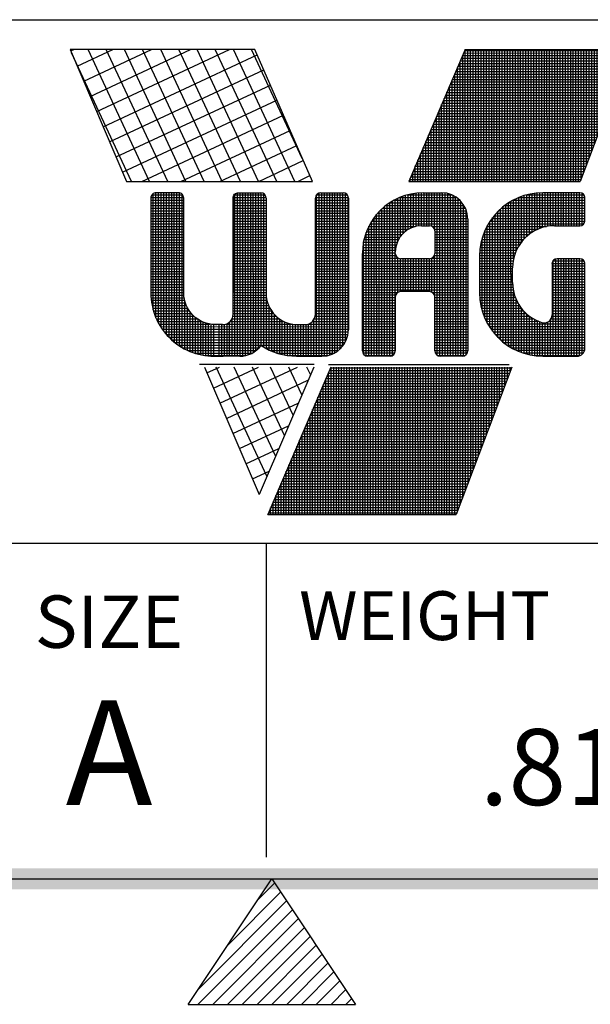
# Model space of a CAD drawing. Extents: x 21.4 to 32.3, y -20.6 to -6.5.
# Drawn here: x 26.5 to 27.4, y -20.6 to -19.1 of the extents above; entities that cross this region are included whole.
import ezdxf
from ezdxf.enums import TextEntityAlignment as Align

# ---------------------------------------------------------------- set-up
doc = ezdxf.new("R2010")
doc.units = 0
doc.header["$MEASUREMENT"] = 0
doc.layers.get('0').update_dxf_attribs({"linetype": 'CONTINUOUS'})
doc.layers.add('DIM', color=1, linetype='CONTINUOUS')
doc.styles.add('BAVWM$0$STANDARD', font='txt')
doc.styles.add('STD', font='txt')

# ---------------------------------------------------------------- blocks, each defined once
blk = doc.blocks.new('*X9')
at = {"color": 0}
for p, q in [((3.2305, 6.6785), (3.2419, 6.6838)), ((3.4609, 6.1838), (3.2337, 6.671)), ((3.2551, 6.621), (3.3898, 6.6838)), ((3.2797, 6.5635), (3.5377, 6.6838)), ((3.5298, 6.1838), (3.2967, 6.6838)), ((3.3044, 6.5061), (3.6855, 6.6838)), ((3.329, 6.4486), (3.8334, 6.6838)), ((3.3536, 6.3911), (3.9383, 6.6637)), ((3.5988, 6.1838), (3.3656, 6.6838)), ((3.6678, 6.1838), (3.4346, 6.6838)), ((3.7367, 6.1838), (3.5036, 6.6838)), ((3.8057, 6.1838), (3.5725, 6.6838)), ((3.8746, 6.1838), (3.6415, 6.6838)), ((3.9436, 6.1838), (3.7104, 6.6838)), ((4.0126, 6.1838), (3.7794, 6.6838)), ((4.0815, 6.1838), (3.8484, 6.6838)), ((4.1098, 6.2711), (3.9173, 6.6838)), ((3.3783, 6.3336), (3.9633, 6.6065)), ((3.4029, 6.2762), (3.9884, 6.5492)), ((3.4275, 6.2187), (4.0134, 6.4919)), ((3.5006, 6.1838), (4.0384, 6.4346)), ((3.6485, 6.1838), (4.0634, 6.3773)), ((3.7964, 6.1838), (4.0884, 6.32)), ((3.9443, 6.1838), (4.1134, 6.2627)), ((4.0922, 6.1838), (4.1385, 6.2054))]:
    blk.add_line(p, q, dxfattribs=at)
blk = doc.blocks.new('*X10')
at = {"color": 0}
for p, q in [((3.7478, 5.4715), (3.7956, 5.4938)), ((3.7724, 5.414), (3.9434, 5.4938)), ((3.9756, 5.08), (3.7826, 5.4938)), ((3.797, 5.3566), (4.0913, 5.4938)), ((4.0086, 5.1571), (3.8516, 5.4938)), ((4.0416, 5.2341), (3.9205, 5.4938)), ((4.0747, 5.3112), (3.9895, 5.4938)), ((4.1077, 5.3882), (4.0585, 5.4938)), ((4.1407, 5.4653), (4.1274, 5.4938)), ((3.8216, 5.2991), (4.1314, 5.4435)), ((3.8463, 5.2416), (4.0944, 5.3573)), ((3.8709, 5.1841), (4.0575, 5.2711)), ((3.8955, 5.1267), (4.0206, 5.185)), ((3.9202, 5.0692), (3.9836, 5.0988)), ((3.9448, 5.0117), (3.9467, 5.0126))]:
    blk.add_line(p, q, dxfattribs=at)
blk = doc.blocks.new('*X13')
at = {"color": 0}
for p, q in [((3.5399, 6.1306), (3.6647, 6.1306)), ((3.5436, 6.1406), (3.6609, 6.1406)), ((3.549, 5.7029), (3.5489, 6.1456)), ((3.559, 5.6747), (3.5589, 6.1488)), ((3.569, 5.654), (3.5689, 6.1488)), ((3.579, 5.6373), (3.5789, 6.1488)), ((3.589, 5.6232), (3.5889, 6.1488)), ((3.599, 5.6109), (3.5989, 6.1488)), ((3.609, 5.6001), (3.6089, 6.1488)), ((3.619, 5.5906), (3.6189, 6.1488)), ((3.629, 5.5821), (3.6289, 6.1488)), ((3.639, 5.5744), (3.6389, 6.1488)), ((3.649, 5.5675), (3.6489, 6.1484)), ((3.659, 5.5614), (3.6589, 6.1429)), ((3.8524, 6.1307), (3.9772, 6.1307)), ((3.8562, 6.1407), (3.9734, 6.1407)), ((3.859, 5.5288), (3.8589, 6.1437)), ((3.869, 5.5288), (3.8689, 6.1485)), ((3.879, 5.5288), (3.8789, 6.1488)), ((3.889, 5.5295), (3.8889, 6.1488)), ((3.899, 5.5312), (3.8989, 6.1488)), ((3.909, 5.534), (3.9089, 6.1488)), ((3.919, 5.5379), (3.9189, 6.1488)), ((3.929, 5.5432), (3.9289, 6.1488)), ((3.939, 5.5501), (3.9389, 6.1488)), ((3.949, 5.5591), (3.9489, 6.1488)), ((3.959, 5.5692), (3.9589, 6.1487)), ((3.969, 5.5629), (3.9689, 6.1451)), ((4.1649, 6.1307), (4.2897, 6.1307)), ((4.1687, 6.1407), (4.2858, 6.1407)), ((4.169, 5.5288), (4.1689, 6.141)), ((4.179, 5.5288), (4.1789, 6.1479)), ((4.189, 5.5288), (4.1889, 6.1488)), ((4.199, 5.5292), (4.1989, 6.1488)), ((4.209, 5.5307), (4.2089, 6.1488)), ((4.219, 5.5332), (4.2189, 6.1488)), ((4.229, 5.5368), (4.2289, 6.1488)), ((4.239, 5.5418), (4.2389, 6.1488)), ((4.249, 5.5482), (4.2489, 6.1488)), ((4.259, 5.5567), (4.2589, 6.1488)), ((4.269, 5.5678), (4.2689, 6.1488)), ((4.279, 5.5837), (4.2789, 6.1466)), ((4.289, 5.6165), (4.2889, 6.1346)), ((3.5398, 6.1206), (3.6648, 6.1206)), ((3.5398, 6.1106), (3.6648, 6.1106)), ((3.5398, 6.1006), (3.6648, 6.1006)), ((3.5398, 6.0906), (3.6648, 6.0906)), ((3.8523, 6.1207), (3.9773, 6.1207)), ((3.8523, 6.1107), (3.9773, 6.1107)), ((3.8523, 6.1007), (3.9773, 6.1007)), ((3.8523, 6.0907), (3.9773, 6.0907)), ((4.1648, 6.1207), (4.2898, 6.1207)), ((4.1648, 6.1107), (4.2898, 6.1107)), ((4.1648, 6.1007), (4.2898, 6.1007)), ((4.1648, 6.0907), (4.2898, 6.0907)), ((3.5398, 6.0806), (3.6648, 6.0806)), ((3.5398, 6.0706), (3.6648, 6.0706)), ((3.5398, 6.0606), (3.6648, 6.0606)), ((3.8523, 6.0807), (3.9773, 6.0807)), ((3.8523, 6.0707), (3.9773, 6.0707)), ((3.8523, 6.0607), (3.9773, 6.0607)), ((4.1648, 6.0807), (4.2898, 6.0807)), ((4.1648, 6.0707), (4.2898, 6.0707)), ((4.1648, 6.0607), (4.2898, 6.0607)), ((3.5398, 6.0506), (3.6648, 6.0506)), ((3.5398, 6.0406), (3.6648, 6.0406)), ((3.5398, 6.0306), (3.6648, 6.0306)), ((3.5398, 6.0206), (3.6648, 6.0206)), ((3.8523, 6.0507), (3.9773, 6.0507)), ((3.8523, 6.0407), (3.9773, 6.0407)), ((3.8523, 6.0307), (3.9773, 6.0307)), ((3.8523, 6.0207), (3.9773, 6.0207)), ((4.1648, 6.0507), (4.2898, 6.0507)), ((4.1648, 6.0407), (4.2898, 6.0407)), ((4.1648, 6.0307), (4.2898, 6.0307)), ((4.1648, 6.0207), (4.2898, 6.0207)), ((3.5398, 6.0106), (3.6648, 6.0106)), ((3.5398, 6.0006), (3.6648, 6.0006)), ((3.5398, 5.9906), (3.6648, 5.9906)), ((3.5398, 5.9806), (3.6648, 5.9806)), ((3.8523, 6.0107), (3.9773, 6.0107)), ((3.8523, 6.0007), (3.9773, 6.0007)), ((3.8523, 5.9907), (3.9773, 5.9907)), ((3.8523, 5.9807), (3.9773, 5.9807)), ((4.1648, 6.0107), (4.2898, 6.0107)), ((4.1648, 6.0007), (4.2898, 6.0007)), ((4.1648, 5.9907), (4.2898, 5.9907)), ((4.1648, 5.9807), (4.2898, 5.9807)), ((3.5398, 5.9706), (3.6648, 5.9706)), ((3.5398, 5.9606), (3.6648, 5.9606)), ((3.5398, 5.9506), (3.6648, 5.9506)), ((3.5398, 5.9406), (3.6648, 5.9406)), ((3.8523, 5.9707), (3.9773, 5.9707)), ((3.8523, 5.9607), (3.9773, 5.9607)), ((3.8523, 5.9507), (3.9773, 5.9507)), ((3.8523, 5.9407), (3.9773, 5.9407)), ((4.1648, 5.9707), (4.2898, 5.9707)), ((4.1648, 5.9607), (4.2898, 5.9607)), ((4.1648, 5.9507), (4.2898, 5.9507)), ((4.1648, 5.9407), (4.2898, 5.9407)), ((3.5398, 5.9306), (3.6648, 5.9306)), ((3.5398, 5.9206), (3.6648, 5.9206)), ((3.5398, 5.9106), (3.6648, 5.9106)), ((3.8523, 5.9307), (3.9773, 5.9307)), ((3.8523, 5.9207), (3.9773, 5.9207)), ((3.8523, 5.9107), (3.9773, 5.9107)), ((4.1648, 5.9307), (4.2898, 5.9307)), ((4.1648, 5.9207), (4.2898, 5.9207)), ((4.1648, 5.9107), (4.2898, 5.9107)), ((3.5398, 5.9006), (3.6648, 5.9006)), ((3.5398, 5.8906), (3.6648, 5.8906)), ((3.5398, 5.8806), (3.6648, 5.8806)), ((3.5398, 5.8706), (3.6648, 5.8706)), ((3.8523, 5.9007), (3.9773, 5.9007)), ((3.8523, 5.8907), (3.9773, 5.8907)), ((3.8523, 5.8807), (3.9773, 5.8807)), ((3.8523, 5.8707), (3.9773, 5.8707)), ((4.1648, 5.9007), (4.2898, 5.9007)), ((4.1648, 5.8907), (4.2898, 5.8907)), ((4.1648, 5.8807), (4.2898, 5.8807)), ((4.1648, 5.8707), (4.2898, 5.8707)), ((3.5398, 5.8606), (3.6648, 5.8606)), ((3.5398, 5.8506), (3.6648, 5.8506)), ((3.5398, 5.8406), (3.6648, 5.8406)), ((3.5398, 5.8306), (3.6648, 5.8306)), ((3.8523, 5.8607), (3.9773, 5.8607)), ((3.8523, 5.8507), (3.9773, 5.8507)), ((3.8523, 5.8407), (3.9773, 5.8407)), ((3.8523, 5.8307), (3.9773, 5.8307)), ((4.1648, 5.8607), (4.2898, 5.8607)), ((4.1648, 5.8507), (4.2898, 5.8507)), ((4.1648, 5.8407), (4.2898, 5.8407)), ((4.1648, 5.8307), (4.2898, 5.8307)), ((3.5398, 5.8206), (3.6648, 5.8206)), ((3.5398, 5.8106), (3.6648, 5.8106)), ((3.5398, 5.8006), (3.6648, 5.8006)), ((3.8523, 5.8207), (3.9773, 5.8207)), ((3.8523, 5.8107), (3.9773, 5.8107)), ((3.8523, 5.8007), (3.9773, 5.8007)), ((4.1648, 5.8207), (4.2898, 5.8207)), ((4.1648, 5.8107), (4.2898, 5.8107)), ((4.1648, 5.8007), (4.2898, 5.8007)), ((3.5398, 5.7906), (3.6648, 5.7906)), ((3.5398, 5.7806), (3.6648, 5.7806)), ((3.5398, 5.7706), (3.6648, 5.7706)), ((3.5399, 5.7606), (3.6651, 5.7606)), ((3.8523, 5.7907), (3.9773, 5.7907)), ((3.8523, 5.7807), (3.9773, 5.7807)), ((3.8523, 5.7707), (3.9773, 5.7707)), ((3.8523, 5.7607), (3.9776, 5.7607)), ((4.1648, 5.7907), (4.2898, 5.7907)), ((4.1648, 5.7807), (4.2898, 5.7807)), ((4.1648, 5.7707), (4.2898, 5.7707)), ((4.1648, 5.7607), (4.2898, 5.7607)), ((3.5405, 5.7506), (3.6662, 5.7506)), ((3.5414, 5.7406), (3.6681, 5.7406)), ((3.5428, 5.7306), (3.671, 5.7306)), ((3.5447, 5.7206), (3.6749, 5.7206)), ((3.669, 5.5559), (3.669, 5.7373)), ((3.8523, 5.7507), (3.9787, 5.7507)), ((3.8523, 5.7407), (3.9806, 5.7407)), ((3.8523, 5.7307), (3.9835, 5.7307)), ((3.8523, 5.7207), (3.9873, 5.7207)), ((3.979, 5.5572), (3.979, 5.7486)), ((3.989, 5.5522), (3.989, 5.7171)), ((4.1648, 5.7507), (4.2898, 5.7507)), ((4.1648, 5.7407), (4.2898, 5.7407)), ((4.1648, 5.7307), (4.2898, 5.7307)), ((4.1648, 5.7207), (4.2898, 5.7207)), ((3.5469, 5.7106), (3.6798, 5.7106)), ((3.5497, 5.7006), (3.686, 5.7006)), ((3.5529, 5.6906), (3.6937, 5.6906)), ((3.5566, 5.6806), (3.7034, 5.6806)), ((3.679, 5.551), (3.679, 5.7121)), ((3.689, 5.5466), (3.689, 5.6965)), ((3.699, 5.5428), (3.699, 5.6849)), ((3.8514, 5.6807), (4.0158, 5.6807)), ((3.8523, 5.7107), (3.9923, 5.7107)), ((3.8523, 5.7007), (3.9985, 5.7007)), ((3.8523, 5.6907), (4.0062, 5.6907)), ((3.999, 5.5477), (3.999, 5.6999)), ((4.009, 5.5437), (4.009, 5.6875)), ((4.164, 5.6807), (4.2898, 5.6807)), ((4.1648, 5.7107), (4.2898, 5.7107)), ((4.1648, 5.7007), (4.2898, 5.7007)), ((4.1648, 5.6907), (4.2898, 5.6907)), ((3.5608, 5.6706), (3.7157, 5.6706)), ((3.5655, 5.6606), (3.7328, 5.6607)), ((3.5709, 5.6506), (3.7637, 5.6507)), ((3.709, 5.5395), (3.709, 5.6757)), ((3.719, 5.5366), (3.719, 5.6684)), ((3.729, 5.5342), (3.729, 5.6625)), ((3.739, 5.5323), (3.739, 5.6579)), ((3.749, 5.5308), (3.749, 5.6543)), ((3.759, 5.5297), (3.759, 5.6516)), ((3.769, 5.529), (3.769, 5.6498)), ((3.779, 5.5288), (3.779, 5.6489)), ((3.799, 5.5288), (3.799, 5.6488)), ((3.809, 5.5288), (3.809, 5.6488)), ((3.819, 5.5288), (3.819, 5.6494)), ((3.8244, 5.6507), (4.0759, 5.6507)), ((3.829, 5.5288), (3.829, 5.6525)), ((3.839, 5.5288), (3.839, 5.659)), ((3.8407, 5.6607), (4.0452, 5.6607)), ((3.8479, 5.6707), (4.0282, 5.6707)), ((3.849, 5.5288), (3.849, 5.673)), ((4.019, 5.5403), (4.019, 5.6778)), ((4.029, 5.5373), (4.029, 5.6701)), ((4.039, 5.5348), (4.039, 5.6639)), ((4.049, 5.5327), (4.049, 5.6589)), ((4.059, 5.5311), (4.059, 5.6551)), ((4.069, 5.5299), (4.069, 5.6522)), ((4.079, 5.5292), (4.079, 5.6502)), ((4.089, 5.5288), (4.089, 5.6491)), ((4.099, 5.5288), (4.099, 5.6488)), ((4.109, 5.5288), (4.109, 5.6488)), ((4.119, 5.5288), (4.119, 5.6488)), ((4.129, 5.5288), (4.129, 5.649)), ((4.137, 5.6507), (4.2898, 5.6507)), ((4.139, 5.5288), (4.139, 5.6514)), ((4.149, 5.5288), (4.149, 5.657)), ((4.1533, 5.6607), (4.2898, 5.6607)), ((4.159, 5.5288), (4.159, 5.6681)), ((4.1605, 5.6707), (4.2898, 5.6707)), ((3.5769, 5.6406), (4.2898, 5.6407)), ((3.5835, 5.6306), (4.2898, 5.6307)), ((3.591, 5.6206), (4.2895, 5.6207)), ((3.5993, 5.6106), (4.2881, 5.6107)), ((3.6085, 5.6006), (4.2858, 5.6007)), ((3.619, 5.5906), (4.2823, 5.5907)), ((3.6308, 5.5806), (4.2775, 5.5807)), ((3.6444, 5.5706), (4.2712, 5.5707)), ((3.6603, 5.5606), (3.9505, 5.5607)), ((3.6797, 5.5506), (3.9397, 5.5507)), ((3.7053, 5.5406), (3.9246, 5.5407)), ((3.75, 5.5307), (3.8966, 5.5307)), ((3.9728, 5.5607), (4.2631, 5.5607)), ((3.9922, 5.5507), (4.2523, 5.5507)), ((4.0177, 5.5407), (4.2372, 5.5407)), ((4.0621, 5.5307), (4.2094, 5.5307))]:
    blk.add_line(p, q, dxfattribs=at)
blk = doc.blocks.new('*X14')
at = {"color": 0}
for p, q in [((4.449, 5.9657), (4.4489, 6.1279)), ((4.4555, 6.1308), (4.672, 6.1308)), ((4.459, 5.9827), (4.4589, 6.1322)), ((4.469, 5.9944), (4.4689, 6.1359)), ((4.479, 6.0032), (4.4789, 6.1392)), ((4.4846, 6.1408), (4.6539, 6.1408)), ((4.489, 6.0099), (4.4889, 6.1419)), ((4.499, 6.0151), (4.4989, 6.1442)), ((4.5089, 6.0189), (4.5089, 6.146)), ((4.5189, 6.0216), (4.5189, 6.1473)), ((4.5289, 6.0232), (4.5289, 6.1483)), ((4.5389, 6.0238), (4.5389, 6.1487)), ((4.5489, 6.0238), (4.5489, 6.1488)), ((4.5589, 6.0238), (4.5589, 6.1488)), ((4.5689, 6.0238), (4.5689, 6.1488)), ((4.5789, 6.0216), (4.5789, 6.1488)), ((4.589, 6.0095), (4.5889, 6.1488)), ((4.599, 5.5319), (4.5989, 6.1488)), ((4.609, 5.5288), (4.6089, 6.1488)), ((4.619, 5.5288), (4.6189, 6.1487)), ((4.629, 5.5288), (4.6289, 6.1478)), ((4.639, 5.5288), (4.6389, 6.1458)), ((4.649, 5.5288), (4.6489, 6.1428)), ((4.659, 5.5288), (4.6589, 6.1385)), ((4.669, 5.5288), (4.6689, 6.1329)), ((4.392, 6.0908), (4.7055, 6.0908)), ((4.399, 5.5288), (4.3989, 6.0966)), ((4.4041, 6.1008), (4.7002, 6.1008)), ((4.409, 5.5288), (4.4089, 6.1044)), ((4.4181, 6.1108), (4.6932, 6.1108)), ((4.419, 5.5288), (4.4189, 6.1113)), ((4.429, 5.5311), (4.4289, 6.1175)), ((4.4348, 6.1208), (4.6842, 6.1208)), ((4.439, 5.5434), (4.4389, 6.123)), ((4.679, 5.5288), (4.6789, 6.1255)), ((4.689, 5.5288), (4.6889, 6.1159)), ((4.699, 5.5293), (4.6989, 6.1028)), ((4.359, 5.5288), (4.3589, 6.0543)), ((4.3638, 6.0608), (4.7141, 6.0608)), ((4.369, 5.5288), (4.3689, 6.0671)), ((4.3721, 6.0708), (4.7123, 6.0708)), ((4.379, 5.5288), (4.3789, 6.0782)), ((4.3815, 6.0808), (4.7095, 6.0808)), ((4.389, 5.5288), (4.3889, 6.088)), ((4.709, 5.5348), (4.7089, 6.0825)), ((4.3386, 6.0208), (4.5154, 6.0208)), ((4.339, 5.5288), (4.3389, 6.0214)), ((4.3439, 6.0308), (4.7148, 6.0308)), ((4.349, 5.5288), (4.3489, 6.0394)), ((4.3498, 6.0408), (4.7148, 6.0408)), ((4.3564, 6.0508), (4.7148, 6.0508)), ((4.5803, 6.0208), (4.7148, 6.0208)), ((4.3233, 5.9808), (4.4576, 5.9808)), ((4.3263, 5.9908), (4.4655, 5.9908)), ((4.329, 5.5296), (4.329, 5.9983)), ((4.3299, 6.0008), (4.476, 6.0008)), ((4.334, 6.0108), (4.4904, 6.0108)), ((4.5885, 6.0108), (4.7148, 6.0108)), ((4.5898, 6.0008), (4.7148, 6.0008)), ((4.5898, 5.9908), (4.7148, 5.9908)), ((4.5898, 5.9808), (4.7148, 5.9808)), ((4.3158, 5.9408), (4.4412, 5.9408)), ((4.317, 5.9508), (4.4435, 5.9508)), ((4.3186, 5.9608), (4.4469, 5.9608)), ((4.319, 5.5365), (4.319, 5.9624)), ((4.3207, 5.9708), (4.4515, 5.9708)), ((4.5898, 5.9708), (4.7148, 5.9708)), ((4.5898, 5.9608), (4.7148, 5.9608)), ((4.5898, 5.9508), (4.7148, 5.9508)), ((4.5898, 5.9408), (4.7148, 5.9408)), ((4.3148, 5.9208), (4.4398, 5.9208)), ((4.3148, 5.9108), (4.4415, 5.9108)), ((4.3151, 5.9308), (4.44, 5.9308)), ((4.5881, 5.9108), (4.7148, 5.9108)), ((4.589, 5.7593), (4.589, 5.9132)), ((4.5898, 5.9308), (4.7148, 5.9308)), ((4.5898, 5.9208), (4.7148, 5.9208)), ((4.3148, 5.9008), (4.4511, 5.9008)), ((4.3148, 5.8908), (4.7148, 5.8908)), ((4.3148, 5.8808), (4.7148, 5.8808)), ((4.3148, 5.8708), (4.7148, 5.8708)), ((4.449, 5.7706), (4.449, 5.902)), ((4.459, 5.7738), (4.459, 5.8988)), ((4.469, 5.7738), (4.469, 5.8988)), ((4.479, 5.7738), (4.479, 5.8988)), ((4.489, 5.7738), (4.489, 5.8988)), ((4.499, 5.7738), (4.499, 5.8988)), ((4.509, 5.7738), (4.509, 5.8988)), ((4.519, 5.7738), (4.519, 5.8988)), ((4.529, 5.7738), (4.529, 5.8988)), ((4.539, 5.7738), (4.539, 5.8988)), ((4.549, 5.7738), (4.549, 5.8988)), ((4.559, 5.7738), (4.559, 5.8988)), ((4.569, 5.7738), (4.569, 5.8988)), ((4.5785, 5.9008), (4.7148, 5.9008)), ((4.579, 5.7715), (4.579, 5.901)), ((4.3148, 5.8608), (4.7148, 5.8608)), ((4.3148, 5.8508), (4.7148, 5.8508)), ((4.3148, 5.8408), (4.7148, 5.8408)), ((4.3148, 5.8308), (4.7148, 5.8308)), ((4.3148, 5.8208), (4.7148, 5.8208)), ((4.3148, 5.8108), (4.7148, 5.8108)), ((4.3148, 5.8008), (4.7148, 5.8008)), ((4.3148, 5.7908), (4.7148, 5.7908)), ((4.3148, 5.7808), (4.7148, 5.7808)), ((4.3148, 5.7708), (4.4492, 5.7708)), ((4.3148, 5.7608), (4.441, 5.7608)), ((4.5803, 5.7708), (4.7148, 5.7708)), ((4.5885, 5.7608), (4.7148, 5.7608)), ((4.3148, 5.7508), (4.4398, 5.7508)), ((4.3148, 5.7408), (4.4398, 5.7408)), ((4.3148, 5.7308), (4.4398, 5.7308)), ((4.3148, 5.7208), (4.4398, 5.7208)), ((4.5898, 5.7508), (4.7148, 5.7508)), ((4.5898, 5.7408), (4.7148, 5.7408)), ((4.5898, 5.7308), (4.7148, 5.7308)), ((4.5898, 5.7208), (4.7148, 5.7208)), ((4.3148, 5.7108), (4.4398, 5.7108)), ((4.3148, 5.7008), (4.4398, 5.7008)), ((4.3148, 5.6908), (4.4398, 5.6908)), ((4.3148, 5.6808), (4.4398, 5.6808)), ((4.5898, 5.7108), (4.7148, 5.7108)), ((4.5898, 5.7008), (4.7148, 5.7008)), ((4.5898, 5.6908), (4.7148, 5.6908)), ((4.5898, 5.6808), (4.7148, 5.6808)), ((4.3148, 5.6708), (4.4398, 5.6708)), ((4.3148, 5.6608), (4.4398, 5.6608)), ((4.3148, 5.6508), (4.4398, 5.6508)), ((4.5898, 5.6708), (4.7148, 5.6708)), ((4.5898, 5.6608), (4.7148, 5.6608)), ((4.5898, 5.6508), (4.7148, 5.6508)), ((4.3148, 5.6408), (4.4398, 5.6408)), ((4.3148, 5.6308), (4.4398, 5.6308)), ((4.3148, 5.6208), (4.4398, 5.6208)), ((4.3148, 5.6108), (4.4398, 5.6108)), ((4.5898, 5.6408), (4.7148, 5.6408)), ((4.5898, 5.6308), (4.7148, 5.6308)), ((4.5898, 5.6208), (4.7148, 5.6208)), ((4.5898, 5.6108), (4.7148, 5.6108)), ((4.3148, 5.6008), (4.4398, 5.6008)), ((4.3148, 5.5908), (4.4398, 5.5908)), ((4.3148, 5.5808), (4.4398, 5.5808)), ((4.3148, 5.5708), (4.4398, 5.5708)), ((4.5898, 5.6008), (4.7148, 5.6008)), ((4.5898, 5.5908), (4.7148, 5.5908)), ((4.5898, 5.5808), (4.7148, 5.5808)), ((4.5898, 5.5708), (4.7148, 5.5708)), ((4.3148, 5.5608), (4.4398, 5.5608)), ((4.3148, 5.5508), (4.4398, 5.5508)), ((4.3165, 5.5408), (4.4381, 5.5408)), ((4.3262, 5.5308), (4.4284, 5.5308)), ((4.5898, 5.5608), (4.7148, 5.5608)), ((4.5898, 5.5508), (4.7148, 5.5508)), ((4.5914, 5.5408), (4.7131, 5.5408)), ((4.6011, 5.5308), (4.7035, 5.5308))]:
    blk.add_line(p, q, dxfattribs=at)
blk = doc.blocks.new('*X15')
at = {"color": 0}
for p, q in [((4.8887, 6.1309), (5.1397, 6.1309)), ((4.889, 5.9484), (4.8889, 6.1309)), ((4.899, 5.9626), (4.8989, 6.1348)), ((4.909, 5.9742), (4.9089, 6.1381)), ((4.9186, 6.1409), (5.1357, 6.1409)), ((4.919, 5.9838), (4.9189, 6.141)), ((4.929, 5.9919), (4.9289, 6.1433)), ((4.939, 5.9988), (4.9389, 6.1453)), ((4.949, 6.0047), (4.9489, 6.1468)), ((4.959, 6.0096), (4.9589, 6.1479)), ((4.969, 6.0137), (4.9689, 6.1486)), ((4.9789, 6.0171), (4.9789, 6.1488)), ((4.9889, 6.0197), (4.9889, 6.1488)), ((4.9989, 6.0217), (4.9989, 6.1488)), ((5.0089, 6.023), (5.0089, 6.1488)), ((5.0189, 6.0237), (5.0189, 6.1488)), ((5.0289, 6.0238), (5.0289, 6.1488)), ((5.0389, 6.0238), (5.0389, 6.1488)), ((5.0489, 6.0238), (5.0489, 6.1488)), ((5.0589, 6.0238), (5.0589, 6.1488)), ((5.0689, 6.0238), (5.0689, 6.1488)), ((5.0789, 6.0238), (5.0789, 6.1488)), ((5.0889, 6.0238), (5.0889, 6.1488)), ((5.0989, 6.0238), (5.0989, 6.1488)), ((5.1089, 6.0238), (5.1089, 6.1488)), ((5.1189, 6.0238), (5.1189, 6.1488)), ((5.1289, 6.026), (5.1289, 6.1466)), ((5.1389, 6.0381), (5.1389, 6.1346)), ((4.8234, 6.0908), (5.1398, 6.0909)), ((4.829, 5.5821), (4.8289, 6.0955)), ((4.8358, 6.1008), (5.1398, 6.1009)), ((4.839, 5.5744), (4.8389, 6.1031)), ((4.849, 5.5675), (4.8489, 6.11)), ((4.8503, 6.1108), (5.1398, 6.1109)), ((4.859, 5.5614), (4.8589, 6.1162)), ((4.8674, 6.1208), (5.1398, 6.1209)), ((4.869, 5.9002), (4.8689, 6.1217)), ((4.879, 5.9297), (4.8789, 6.1266)), ((4.789, 5.6232), (4.7889, 6.0543)), ((4.7941, 6.0608), (5.1398, 6.0609)), ((4.799, 5.6109), (4.7989, 6.0666)), ((4.8027, 6.0708), (5.1398, 6.0709)), ((4.809, 5.6001), (4.8089, 6.0774)), ((4.8124, 6.0808), (5.1398, 6.0809)), ((4.819, 5.5906), (4.8189, 6.0869)), ((4.7675, 6.0208), (4.9943, 6.0209)), ((4.769, 5.654), (4.7689, 6.0235)), ((4.7731, 6.0308), (5.1351, 6.0309)), ((4.779, 5.6373), (4.7789, 6.0402)), ((4.7794, 6.0408), (5.1396, 6.0409)), ((4.7863, 6.0508), (5.1398, 6.0509)), ((4.7508, 5.9808), (4.9157, 5.9809)), ((4.7542, 5.9908), (4.9275, 5.9909)), ((4.7581, 6.0008), (4.9422, 6.0009)), ((4.759, 5.6747), (4.759, 6.0028)), ((4.7625, 6.0108), (4.9618, 6.0109)), ((4.7419, 5.9408), (4.8846, 5.9409)), ((4.7435, 5.9508), (4.8905, 5.9509)), ((4.7455, 5.9608), (4.8976, 5.9609)), ((4.7479, 5.9708), (4.9059, 5.9709)), ((4.749, 5.7029), (4.749, 5.9745)), ((4.7398, 5.9108), (4.8719, 5.9109)), ((4.7401, 5.9208), (4.8753, 5.9209)), ((4.7408, 5.9308), (4.8795, 5.9309)), ((4.7398, 5.9008), (4.8691, 5.9008)), ((4.7398, 5.8908), (4.8671, 5.8908)), ((4.7398, 5.8808), (4.8657, 5.8808)), ((4.7398, 5.8708), (4.8649, 5.8708)), ((5.0148, 5.8709), (5.1398, 5.8709)), ((5.0149, 5.8809), (5.1397, 5.8809)), ((5.0188, 5.8909), (5.1357, 5.8909)), ((5.019, 5.5288), (5.019, 5.8911)), ((5.029, 5.5288), (5.029, 5.8979)), ((5.039, 5.5288), (5.039, 5.8988)), ((5.049, 5.5288), (5.049, 5.8988)), ((5.059, 5.5288), (5.059, 5.8988)), ((5.069, 5.5288), (5.069, 5.8988)), ((5.079, 5.5288), (5.079, 5.8988)), ((5.089, 5.5288), (5.089, 5.8988)), ((5.099, 5.5288), (5.099, 5.8988)), ((5.109, 5.5288), (5.109, 5.8988)), ((5.119, 5.5303), (5.119, 5.8988)), ((5.129, 5.5358), (5.129, 5.8966)), ((5.139, 5.5521), (5.139, 5.8844)), ((4.7398, 5.8608), (4.8648, 5.8608)), ((4.7398, 5.8508), (4.8648, 5.8508)), ((4.7398, 5.8408), (4.8648, 5.8408)), ((4.7398, 5.8308), (4.8648, 5.8308)), ((5.0148, 5.8609), (5.1398, 5.8609)), ((5.0148, 5.8509), (5.1398, 5.8509)), ((5.0148, 5.8409), (5.1398, 5.8409)), ((5.0148, 5.8309), (5.1398, 5.8309)), ((4.7398, 5.8208), (4.8648, 5.8208)), ((4.7398, 5.8108), (4.8648, 5.8108)), ((4.7398, 5.8008), (4.865, 5.8008)), ((5.0148, 5.8209), (5.1398, 5.8209)), ((5.0148, 5.8109), (5.1398, 5.8109)), ((5.0148, 5.8009), (5.1398, 5.8009)), ((4.7398, 5.7908), (4.8658, 5.7908)), ((4.7398, 5.7808), (4.8672, 5.7808)), ((4.7398, 5.7708), (4.8693, 5.7708)), ((4.7399, 5.7608), (4.8721, 5.7609)), ((4.869, 5.5559), (4.869, 5.7723)), ((5.0148, 5.7909), (5.1398, 5.7909)), ((5.0148, 5.7809), (5.1398, 5.7809)), ((5.0148, 5.7709), (5.1398, 5.7709)), ((5.0148, 5.7609), (5.1398, 5.7609)), ((4.7405, 5.7508), (4.8756, 5.7509)), ((4.7414, 5.7408), (4.8799, 5.7409)), ((4.7428, 5.7308), (4.885, 5.7309)), ((4.7446, 5.7208), (4.8911, 5.7209)), ((4.879, 5.551), (4.879, 5.7429)), ((4.889, 5.5466), (4.889, 5.7242)), ((5.0148, 5.7509), (5.1398, 5.7509)), ((5.0148, 5.7409), (5.1398, 5.7409)), ((5.0148, 5.7309), (5.1398, 5.7309)), ((5.0148, 5.7209), (5.1398, 5.7209)), ((4.7469, 5.7108), (4.8983, 5.7109)), ((4.7496, 5.7008), (4.9067, 5.7009)), ((4.7528, 5.6908), (4.9167, 5.6909)), ((4.7565, 5.6808), (4.9287, 5.6809)), ((4.899, 5.5428), (4.899, 5.7099)), ((4.909, 5.5395), (4.909, 5.6984)), ((4.919, 5.5366), (4.919, 5.6887)), ((4.929, 5.5342), (4.929, 5.6806)), ((5.0145, 5.6809), (5.1398, 5.6809)), ((5.0148, 5.7109), (5.1398, 5.7109)), ((5.0148, 5.7009), (5.1398, 5.7009)), ((5.0148, 5.6909), (5.1398, 5.6909)), ((4.7607, 5.6708), (4.9437, 5.6709)), ((4.7654, 5.6608), (4.9638, 5.6609)), ((4.7708, 5.6508), (5.1398, 5.6509)), ((4.939, 5.5323), (4.939, 5.6737)), ((4.949, 5.5308), (4.949, 5.6679)), ((4.959, 5.5297), (4.959, 5.6629)), ((4.969, 5.529), (4.969, 5.6588)), ((4.979, 5.5288), (4.979, 5.6557)), ((4.989, 5.5288), (4.989, 5.6554)), ((4.999, 5.5288), (4.999, 5.6587)), ((5.0025, 5.6609), (5.1398, 5.6609)), ((5.009, 5.5288), (5.009, 5.6674)), ((5.0112, 5.6709), (5.1398, 5.6709)), ((4.7767, 5.6408), (5.1398, 5.6409)), ((4.7834, 5.6308), (5.1398, 5.6309)), ((4.7908, 5.6208), (5.1398, 5.6209)), ((4.7991, 5.6108), (5.1398, 5.6109)), ((4.8083, 5.6008), (5.1398, 5.6009)), ((4.8187, 5.5908), (5.1398, 5.5909)), ((4.8305, 5.5808), (5.1398, 5.5809)), ((4.8441, 5.5708), (5.1398, 5.5709)), ((4.86, 5.5608), (5.1398, 5.5609)), ((4.8793, 5.5509), (5.1387, 5.5509)), ((4.9047, 5.5409), (5.1339, 5.5409)), ((4.9484, 5.5309), (5.1208, 5.5309))]:
    blk.add_line(p, q, dxfattribs=at)
blk = doc.blocks.new('*X19')
at = {"color": 0}
for p, q in [((4.7141, 6.6508), (5.3408, 6.6509)), ((4.7184, 6.6608), (5.3446, 6.6609)), ((4.7189, 6.1838), (4.7188, 6.662)), ((4.7226, 6.6708), (5.3484, 6.6709)), ((4.7269, 6.6808), (5.3521, 6.6809)), ((4.7289, 6.1838), (4.7288, 6.6838)), ((4.7389, 6.1838), (4.7388, 6.6838)), ((4.7489, 6.1838), (4.7488, 6.6838)), ((4.7589, 6.1838), (4.7588, 6.6838)), ((4.7689, 6.1838), (4.7688, 6.6838)), ((4.7789, 6.1838), (4.7788, 6.6838)), ((4.7889, 6.1838), (4.7888, 6.6838)), ((4.7989, 6.1838), (4.7988, 6.6838)), ((4.8089, 6.1838), (4.8088, 6.6838)), ((4.8189, 6.1838), (4.8188, 6.6838)), ((4.8289, 6.1838), (4.8288, 6.6838)), ((4.8389, 6.1838), (4.8388, 6.6838)), ((4.8489, 6.1838), (4.8488, 6.6838)), ((4.8589, 6.1838), (4.8588, 6.6838)), ((4.8689, 6.1838), (4.8688, 6.6838)), ((4.8789, 6.1838), (4.8788, 6.6838)), ((4.8889, 6.1838), (4.8888, 6.6838)), ((4.8989, 6.1838), (4.8988, 6.6838)), ((4.9089, 6.1838), (4.9088, 6.6838)), ((4.9189, 6.1838), (4.9188, 6.6838)), ((4.9289, 6.1838), (4.9288, 6.6838)), ((4.9389, 6.1838), (4.9388, 6.6838)), ((4.9489, 6.1838), (4.9488, 6.6838)), ((4.9589, 6.1838), (4.9588, 6.6838)), ((4.9689, 6.1838), (4.9688, 6.6838)), ((4.9789, 6.1838), (4.9788, 6.6838)), ((4.9889, 6.1838), (4.9888, 6.6838)), ((4.9989, 6.1838), (4.9988, 6.6838)), ((5.0089, 6.1838), (5.0088, 6.6838)), ((5.0189, 6.1838), (5.0188, 6.6838)), ((5.0289, 6.1838), (5.0288, 6.6838)), ((5.0389, 6.1838), (5.0388, 6.6838)), ((5.0489, 6.1838), (5.0488, 6.6838)), ((5.0589, 6.1838), (5.0588, 6.6838)), ((5.0689, 6.1838), (5.0688, 6.6838)), ((5.0789, 6.1838), (5.0788, 6.6838)), ((5.0889, 6.1838), (5.0888, 6.6838)), ((5.0989, 6.1838), (5.0988, 6.6838)), ((5.1089, 6.1838), (5.1088, 6.6838)), ((5.1189, 6.1838), (5.1188, 6.6838)), ((5.1289, 6.1838), (5.1288, 6.6838)), ((5.1389, 6.1838), (5.1388, 6.6838)), ((5.1489, 6.1838), (5.1488, 6.6838)), ((5.1589, 6.1838), (5.1588, 6.6838)), ((5.1689, 6.1948), (5.1688, 6.6838)), ((5.1789, 6.2213), (5.1788, 6.6838)), ((5.1889, 6.2478), (5.1888, 6.6838)), ((5.1989, 6.2744), (5.1988, 6.6838)), ((5.2089, 6.3009), (5.2088, 6.6838)), ((5.2189, 6.3274), (5.2188, 6.6838)), ((5.2289, 6.3539), (5.2288, 6.6838)), ((5.2389, 6.3805), (5.2388, 6.6838)), ((5.2489, 6.407), (5.2488, 6.6838)), ((5.2589, 6.4335), (5.2588, 6.6838)), ((5.2689, 6.46), (5.2688, 6.6838)), ((5.2789, 6.4866), (5.2788, 6.6838)), ((5.2889, 6.5131), (5.2888, 6.6838)), ((5.2989, 6.5396), (5.2988, 6.6838)), ((5.3089, 6.5661), (5.3088, 6.6838)), ((5.3188, 6.5926), (5.3188, 6.6838)), ((5.3288, 6.6192), (5.3288, 6.6838)), ((5.3388, 6.6457), (5.3388, 6.6838)), ((5.3488, 6.6722), (5.3488, 6.6838)), ((4.6989, 6.1838), (4.6988, 6.6153)), ((4.7012, 6.6208), (5.3295, 6.6209)), ((4.7055, 6.6308), (5.3333, 6.6309)), ((4.7089, 6.1838), (4.7088, 6.6386)), ((4.7098, 6.6408), (5.337, 6.6409)), ((4.6841, 6.5808), (5.3144, 6.5809)), ((4.6884, 6.5908), (5.3182, 6.5909)), ((4.6889, 6.1838), (4.6888, 6.592)), ((4.6926, 6.6008), (5.322, 6.6009)), ((4.6969, 6.6108), (5.3257, 6.6109)), ((4.6669, 6.5408), (5.2994, 6.5409)), ((4.6689, 6.1838), (4.6689, 6.5453)), ((4.6712, 6.5508), (5.3031, 6.5509)), ((4.6755, 6.5608), (5.3069, 6.5609)), ((4.6789, 6.1838), (4.6789, 6.5687)), ((4.6798, 6.5708), (5.3107, 6.5709)), ((4.6541, 6.5108), (5.2881, 6.5109)), ((4.6583, 6.5208), (5.2918, 6.5209)), ((4.6589, 6.1838), (4.6589, 6.522)), ((4.6626, 6.5308), (5.2956, 6.5309)), ((4.6369, 6.4708), (5.273, 6.4709)), ((4.6389, 6.1838), (4.6389, 6.4754)), ((4.6412, 6.4808), (5.2767, 6.4809)), ((4.6455, 6.4908), (5.2805, 6.4909)), ((4.6489, 6.1838), (4.6489, 6.4987)), ((4.6498, 6.5008), (5.2843, 6.5009)), ((4.6189, 6.1838), (4.6189, 6.4287)), ((4.6198, 6.4308), (5.2579, 6.4309)), ((4.6241, 6.4408), (5.2617, 6.4409)), ((4.6283, 6.4508), (5.2654, 6.4509)), ((4.6289, 6.1838), (4.6289, 6.452)), ((4.6326, 6.4608), (5.2692, 6.4609)), ((4.6026, 6.3908), (5.2428, 6.3909)), ((4.6069, 6.4008), (5.2466, 6.4009)), ((4.6089, 6.1838), (4.6089, 6.4054)), ((4.6112, 6.4108), (5.2504, 6.4109)), ((4.6155, 6.4208), (5.2541, 6.4209)), ((4.5889, 6.1838), (4.5889, 6.3587)), ((4.5898, 6.3608), (5.2315, 6.3609)), ((4.5941, 6.3708), (5.2353, 6.3709)), ((4.5983, 6.3808), (5.2391, 6.3809)), ((4.5989, 6.1838), (4.5989, 6.3821)), ((4.5726, 6.3208), (5.2164, 6.3209)), ((4.5769, 6.3308), (5.2202, 6.3309)), ((4.5789, 6.1838), (4.5789, 6.3354)), ((4.5812, 6.3408), (5.224, 6.3409)), ((4.5855, 6.3508), (5.2278, 6.3509)), ((4.5555, 6.2808), (5.2014, 6.2809)), ((4.5589, 6.1838), (4.5589, 6.2888)), ((4.5598, 6.2908), (5.2051, 6.2909)), ((4.5641, 6.3008), (5.2089, 6.3009)), ((4.5683, 6.3108), (5.2127, 6.3109)), ((4.5689, 6.1838), (4.5689, 6.3121)), ((4.5383, 6.2408), (5.1863, 6.2409)), ((4.5389, 6.1838), (4.5389, 6.2421)), ((4.5426, 6.2508), (5.1901, 6.2509)), ((4.5469, 6.2608), (5.1938, 6.2609)), ((4.5489, 6.1838), (4.5489, 6.2654)), ((4.5512, 6.2708), (5.1976, 6.2709)), ((4.5255, 6.2108), (5.175, 6.2109)), ((4.5289, 6.1838), (4.5289, 6.2188)), ((4.5298, 6.2208), (5.1788, 6.2209)), ((4.5341, 6.2308), (5.1825, 6.2309)), ((4.5169, 6.1908), (5.1675, 6.1909)), ((4.5189, 6.1838), (4.5189, 6.1955)), ((4.5212, 6.2008), (5.1712, 6.2009))]:
    blk.add_line(p, q, dxfattribs=at)
blk = doc.blocks.new('*X20')
at = {"color": 0}
for p, q in [((4.2191, 4.9338), (4.219, 5.4938)), ((4.2291, 4.9338), (4.229, 5.4938)), ((4.2391, 4.9338), (4.239, 5.4938)), ((4.2491, 4.9338), (4.249, 5.4938)), ((4.2591, 4.9338), (4.259, 5.4938)), ((4.2691, 4.9338), (4.269, 5.4938)), ((4.2791, 4.9338), (4.279, 5.4938)), ((4.2891, 4.9338), (4.289, 5.4938)), ((4.2991, 4.9338), (4.299, 5.4938)), ((4.3091, 4.9338), (4.309, 5.4938)), ((4.3191, 4.9338), (4.319, 5.4938)), ((4.3291, 4.9338), (4.329, 5.4938)), ((4.3391, 4.9338), (4.339, 5.4938)), ((4.3491, 4.9338), (4.349, 5.4938)), ((4.3591, 4.9338), (4.359, 5.4938)), ((4.3691, 4.9338), (4.369, 5.4938)), ((4.3791, 4.9338), (4.379, 5.4938)), ((4.3891, 4.9338), (4.389, 5.4938)), ((4.3991, 4.9338), (4.399, 5.4938)), ((4.4091, 4.9338), (4.409, 5.4938)), ((4.4191, 4.9338), (4.419, 5.4938)), ((4.4291, 4.9338), (4.429, 5.4938)), ((4.4391, 4.9338), (4.439, 5.4938)), ((4.4491, 4.9338), (4.449, 5.4938)), ((4.4591, 4.9338), (4.459, 5.4938)), ((4.4691, 4.9338), (4.469, 5.4938)), ((4.4791, 4.9338), (4.479, 5.4938)), ((4.4891, 4.9338), (4.489, 5.4938)), ((4.4991, 4.9338), (4.499, 5.4938)), ((4.5091, 4.9338), (4.509, 5.4938)), ((4.5191, 4.9338), (4.519, 5.4938)), ((4.5291, 4.9338), (4.529, 5.4938)), ((4.5391, 4.9338), (4.539, 5.4938)), ((4.5491, 4.9338), (4.549, 5.4938)), ((4.5591, 4.9338), (4.559, 5.4938)), ((4.5691, 4.9338), (4.569, 5.4938)), ((4.5791, 4.9338), (4.579, 5.4938)), ((4.5891, 4.9338), (4.589, 5.4938)), ((4.5991, 4.9338), (4.599, 5.4938)), ((4.6091, 4.9338), (4.609, 5.4938)), ((4.6191, 4.9338), (4.619, 5.4938)), ((4.6291, 4.9338), (4.629, 5.4938)), ((4.6391, 4.9338), (4.639, 5.4938)), ((4.6491, 4.9338), (4.649, 5.4938)), ((4.6591, 4.9338), (4.659, 5.4938)), ((4.6691, 4.9338), (4.669, 5.4938)), ((4.6791, 4.9338), (4.679, 5.4938)), ((4.6891, 4.9338), (4.689, 5.4938)), ((4.6991, 4.9481), (4.699, 5.4938)), ((4.7091, 4.9747), (4.709, 5.4938)), ((4.7191, 5.0012), (4.719, 5.4938)), ((4.7291, 5.0277), (4.729, 5.4938)), ((4.7391, 5.0542), (4.739, 5.4938)), ((4.7491, 5.0808), (4.749, 5.4938)), ((4.7591, 5.1073), (4.759, 5.4938)), ((4.7691, 5.1338), (4.769, 5.4938)), ((4.7791, 5.1603), (4.779, 5.4938)), ((4.7891, 5.1869), (4.789, 5.4938)), ((4.7991, 5.2134), (4.799, 5.4938)), ((4.8091, 5.2399), (4.809, 5.4938)), ((4.8191, 5.2664), (4.819, 5.4938)), ((4.8291, 5.293), (4.829, 5.4938)), ((4.8391, 5.3195), (4.839, 5.4938)), ((4.8491, 5.346), (4.849, 5.4938)), ((4.8591, 5.3725), (4.859, 5.4938)), ((4.8691, 5.3991), (4.869, 5.4938)), ((4.8791, 5.4256), (4.879, 5.4938)), ((4.889, 5.4521), (4.889, 5.4938)), ((4.899, 5.4786), (4.899, 5.4938)), ((4.204, 5.4607), (4.8923, 5.4609)), ((4.2083, 5.4707), (4.8961, 5.4709)), ((4.2091, 4.9338), (4.209, 5.4724)), ((4.2126, 5.4807), (4.8999, 5.4809)), ((4.2169, 5.4907), (4.9037, 5.4909)), ((4.1869, 5.4207), (4.8773, 5.4209)), ((4.1891, 4.9338), (4.1891, 5.4258)), ((4.1912, 5.4307), (4.881, 5.4309)), ((4.1955, 5.4407), (4.8848, 5.4409)), ((4.1991, 4.9338), (4.199, 5.4491)), ((4.1997, 5.4507), (4.8886, 5.4509)), ((4.1697, 5.3807), (4.8622, 5.3808)), ((4.174, 5.3907), (4.866, 5.3908)), ((4.1783, 5.4007), (4.8697, 5.4009)), ((4.1791, 4.9338), (4.1791, 5.4025)), ((4.1826, 5.4107), (4.8735, 5.4109)), ((4.1569, 5.3507), (4.8509, 5.3508)), ((4.1591, 4.9338), (4.1591, 5.3558)), ((4.1612, 5.3607), (4.8547, 5.3608)), ((4.1655, 5.3707), (4.8584, 5.3708)), ((4.1691, 4.9338), (4.1691, 5.3791)), ((4.1391, 4.9338), (4.1391, 5.3092)), ((4.1397, 5.3107), (4.8358, 5.3108)), ((4.144, 5.3207), (4.8396, 5.3208)), ((4.1483, 5.3307), (4.8434, 5.3308)), ((4.1491, 4.9338), (4.1491, 5.3325)), ((4.1526, 5.3407), (4.8471, 5.3408)), ((4.1226, 5.2707), (4.8207, 5.2708)), ((4.1269, 5.2807), (4.8245, 5.2808)), ((4.1291, 4.9338), (4.1291, 5.2858)), ((4.1312, 5.2907), (4.8283, 5.2908)), ((4.1355, 5.3007), (4.832, 5.3008)), ((4.1054, 5.2307), (4.8057, 5.2308)), ((4.1091, 4.9338), (4.1091, 5.2392)), ((4.1097, 5.2407), (4.8094, 5.2408)), ((4.114, 5.2507), (4.8132, 5.2508)), ((4.1183, 5.2607), (4.817, 5.2608)), ((4.1191, 4.9338), (4.1191, 5.2625)), ((4.0926, 5.2007), (4.7944, 5.2008)), ((4.0969, 5.2107), (4.7981, 5.2108)), ((4.0991, 4.9338), (4.0991, 5.2159)), ((4.1012, 5.2207), (4.8019, 5.2208)), ((4.0754, 5.1607), (4.7793, 5.1608)), ((4.0791, 4.9338), (4.0791, 5.1692)), ((4.0797, 5.1707), (4.7831, 5.1708)), ((4.084, 5.1807), (4.7868, 5.1808)), ((4.0883, 5.1907), (4.7906, 5.1908)), ((4.0891, 4.9338), (4.0891, 5.1926)), ((4.0583, 5.1207), (4.7642, 5.1208)), ((4.0591, 4.9338), (4.0591, 5.1226)), ((4.0626, 5.1307), (4.768, 5.1308)), ((4.0669, 5.1407), (4.7717, 5.1408)), ((4.0691, 4.9338), (4.0691, 5.1459)), ((4.0712, 5.1507), (4.7755, 5.1508)), ((4.0454, 5.0907), (4.7529, 5.0908)), ((4.0491, 4.9338), (4.0491, 5.0993)), ((4.0497, 5.1007), (4.7567, 5.1008)), ((4.054, 5.1107), (4.7604, 5.1108)), ((4.0283, 5.0507), (4.7378, 5.0508)), ((4.0291, 4.9338), (4.0291, 5.0526)), ((4.0326, 5.0607), (4.7416, 5.0608)), ((4.0369, 5.0707), (4.7454, 5.0708)), ((4.0391, 4.9338), (4.0391, 5.0759)), ((4.0412, 5.0807), (4.7491, 5.0808)), ((4.0112, 5.0107), (4.7228, 5.0108)), ((4.0154, 5.0207), (4.7265, 5.0208)), ((4.0191, 4.9338), (4.0191, 5.0293)), ((4.0197, 5.0307), (4.7303, 5.0308)), ((4.024, 5.0407), (4.7341, 5.0408)), ((3.994, 4.9707), (4.7077, 4.9708)), ((3.9983, 4.9807), (4.7115, 4.9808)), ((3.9991, 4.9338), (3.9991, 4.9826)), ((4.0026, 4.9907), (4.7152, 4.9908)), ((4.0069, 5.0007), (4.719, 5.0008)), ((4.0091, 4.9338), (4.0091, 5.006)), ((3.9791, 4.9338), (3.9791, 4.936)), ((3.9812, 4.9407), (4.6964, 4.9408)), ((3.9854, 4.9507), (4.7001, 4.9508)), ((3.9891, 4.9338), (3.9891, 4.9593)), ((3.9897, 4.9607), (4.7039, 4.9608))]:
    blk.add_line(p, q, dxfattribs=at)
blk = doc.blocks.new('BAVWM')
for p, q in [((5.1228, 1.6661), (9.383, 1.6661)), ((5.2638, 1.6305), (5.3312, 1.4731)), ((5.4845, 1.6305), (5.2638, 1.6305)), ((5.5532, 1.4731), (5.4845, 1.6305)), ((5.7358, 1.6305), (5.6684, 1.4731)), ((5.7358, 1.6305), (5.9325, 1.6305)), ((5.9325, 1.6305), (5.8732, 1.4731)), ((5.3312, 1.4731), (5.5532, 1.4731)), ((5.6684, 1.4731), (5.8732, 1.4731)), ((5.5632, 1.4595), (5.5899, 1.4595)), ((5.6854, 1.4595), (5.7074, 1.4595)), ((5.8726, 1.4595), (5.8285, 1.4595)), ((5.4585, 1.4532), (5.4585, 1.3399)), ((5.4979, 1.4532), (5.4979, 1.3399)), ((5.5569, 1.323), (5.5569, 1.4532)), ((5.5962, 1.4532), (5.5962, 1.3399)), ((5.8789, 1.4264), (5.8789, 1.4532)), ((5.7389, 1.428), (5.7389, 1.2707)), ((5.6838, 1.4201), (5.6932, 1.4201)), ((5.6995, 1.4139), (5.6995, 1.3871)), ((5.8427, 1.4201), (5.8726, 1.4201)), ((5.6523, 1.3871), (5.6523, 1.3887)), ((5.613, 1.2707), (5.613, 1.3871)), ((5.6932, 1.3808), (5.6586, 1.3808)), ((5.753, 1.384), (5.753, 1.3399)), ((5.8726, 1.3808), (5.8458, 1.3808)), ((5.7923, 1.3525), (5.7923, 1.3698)), ((5.8396, 1.3745), (5.8396, 1.3136)), ((5.8789, 1.2738), (5.8789, 1.3745)), ((5.6932, 1.3415), (5.6586, 1.3415)), ((5.4979, 1.3399), (5.4979, 1.3399)), ((5.5962, 1.3399), (5.5962, 1.2958)), ((5.6523, 1.3352), (5.6523, 1.2707)), ((5.6995, 1.2707), (5.6995, 1.3352)), ((5.4585, 1.3147), (5.4585, 1.323)), ((5.5569, 1.3147), (5.5569, 1.323)), ((5.446, 1.3021), (5.4389, 1.3021)), ((5.5356, 1.3021), (5.5443, 1.3021)), ((5.4664, 1.2644), (5.4357, 1.2644)), ((5.4357, 1.2644), (5.4389, 1.2644)), ((5.5341, 1.2644), (5.5647, 1.2644)), ((5.646, 1.2644), (5.6193, 1.2644)), ((5.7326, 1.2644), (5.7058, 1.2644)), ((5.8285, 1.2644), (5.8694, 1.2644)), ((5.5553, 1.2544), (5.4182, 1.2544)), ((5.5518, 1.2544), (5.4213, 1.2544)), ((5.4243, 1.2514), (5.4895, 1.0991)), ((5.5548, 1.2514), (5.4895, 1.0991)), ((5.5753, 1.2514), (5.4998, 1.0752)), ((5.5724, 1.2544), (5.7884, 1.2544)), ((5.7914, 1.2514), (5.725, 1.0752)), ((5.4998, 1.0752), (5.725, 1.0752))]:
    blk.add_line(p, q)
at = {"color": 7}
for p, q in [((5.1228, 1.0411), (9.3728, 1.0411)), ((5.4978, 1.0411), (5.4978, 0.6661)), ((3.1299, 0.6404), (9.3799, 0.6404)), ((5.4049, 0.4904), (5.5049, 0.6404)), ((5.4877, 0.6147), (5.5083, 0.6353)), ((5.5049, 0.6404), (5.6049, 0.4904)), ((5.4524, 0.5616), (5.5154, 0.6247)), ((5.417, 0.5086), (5.5224, 0.6141)), ((5.4165, 0.4904), (5.5295, 0.6034)), ((5.4342, 0.4904), (5.5366, 0.5928)), ((5.4518, 0.4904), (5.5437, 0.5822)), ((5.4695, 0.4904), (5.5507, 0.5716)), ((5.4872, 0.4904), (5.5578, 0.561)), ((5.5049, 0.4904), (5.5649, 0.5504)), ((5.5225, 0.4904), (5.5719, 0.5398)), ((5.5402, 0.4904), (5.579, 0.5292)), ((5.5579, 0.4904), (5.5861, 0.5186)), ((5.5756, 0.4904), (5.5932, 0.508)), ((5.5933, 0.4904), (5.6002, 0.4974)), ((5.4049, 0.4904), (5.6049, 0.4904))]:
    blk.add_line(p, q, dxfattribs=at)
for points in [[(5.4373, 1.3021), (5.4389, 1.3021), (5.4373, 1.3021, -0.414214), (5.3995, 1.3399), (5.3995, 1.4532, 0.414214), (5.3932, 1.4595), (5.3665, 1.4595, 0.414214), (5.3602, 1.4532), (5.3602, 1.3399, 0.414214), (5.4357, 1.2644), (5.4467, 1.2644)], [(5.4585, 1.323), (5.4585, 1.4532, -0.414214), (5.4648, 1.4595), (5.4916, 1.4595)]]:
    blk.add_lwpolyline(points, format="xyb")
for centre, radius, start, end in [((5.4916, 1.4532), 0.00629, 0, 90), ((5.5632, 1.4532), 0.00629, 90, 180), ((5.5899, 1.4532), 0.00629, 0, 90), ((5.6854, 1.3871), 0.0724, 90, 180), ((5.7074, 1.428), 0.0315, 0, 90), ((5.8285, 1.384), 0.0755, 90, 180), ((5.8726, 1.4532), 0.00629, 0, 90), ((5.8726, 1.4264), 0.00629, 270, 0), ((5.6838, 1.3887), 0.0315, 90, 180), ((5.6932, 1.4139), 0.00629, 0, 90), ((5.8427, 1.3698), 0.0503, 90, 180), ((5.6586, 1.3871), 0.00629, 180, 270), ((5.6932, 1.3871), 0.00629, 270, 0), ((5.8458, 1.3745), 0.00629, 90, 180), ((5.8726, 1.3745), 0.00629, 0, 90), ((5.8427, 1.3525), 0.0503, 180, 252.0798), ((5.6586, 1.3352), 0.00629, 90, 180), ((5.6932, 1.3352), 0.00629, 0, 90), ((5.5356, 1.3399), 0.0378, 180, 270), ((5.8285, 1.3399), 0.0755, 180, 270), ((5.446, 1.3147), 0.0126, 270, 360), ((5.5443, 1.3147), 0.0126, 270, 0), ((5.8301, 1.3136), 0.00944, 252.0798, 0), ((5.5647, 1.2958), 0.0315, 270, 0), ((5.4664, 1.2958), 0.0315, 270, 323.8884), ((5.5341, 1.3399), 0.0755, 235.9859, 270), ((5.6193, 1.2707), 0.00629, 180, 270), ((5.646, 1.2707), 0.00629, 270, 0), ((5.7058, 1.2707), 0.00629, 180, 270), ((5.7326, 1.2707), 0.00629, 270, 0), ((5.8694, 1.2738), 0.00944, 270, 0)]:
    blk.add_arc(centre, radius, start, end)
blk.add_trace([(1.6424, 0.6529), (1.6174, 0.6279), (9.3674, 0.6529), (9.3924, 0.6279)], dxfattribs=at)
at = {"xscale": 0.3146834454631564, "yscale": 0.3146834454631564, "zscale": 0.3146834454631564}
for name, p in [('*X9', (4.2479, -0.4728)), ('*X19', (4.2479, -0.4728)), ('*X13', (4.2463, -0.4754)), ('*X14', (4.2552, -0.4754)), ('*X15', (4.2615, -0.4754)), ('*X10', (4.2479, -0.4774)), ('*X20', (4.2479, -0.4774))]:
    blk.add_blockref(name, p, dxfattribs=at)
at = {"color": 7, "style": 'BAVWM$0$STANDARD'}
for s, height, p in [('SIZE', 0.0625, (5.3103, 0.9161)), ('A', 0.125, (5.3103, 0.7286))]:
    blk.add_text(s, height=height, dxfattribs=at).set_placement(p, align=Align.CENTER)
at = {"style": 'BAVWM$0$STANDARD'}
blk.add_text('WEIGHT', height=0.05822, dxfattribs=at).set_placement((5.5374, 0.9254))

msp = doc.modelspace()

# ---------------------------------------------------------------- block references
at = {"color": 7, "xscale": 1.3, "yscale": 1.3, "zscale": 1.3}
msp.add_blockref('BAVWM', (19.6993, -21.2202), dxfattribs=at)

# ---------------------------------------------------------------- texts
at = {"layer": 'DIM', "color": 7, "style": 'STD'}
msp.add_text('.81 LBS', height=0.11796, dxfattribs=at).set_placement((27.1785, -20.2733))

doc.saveas('drawing.dxf')
